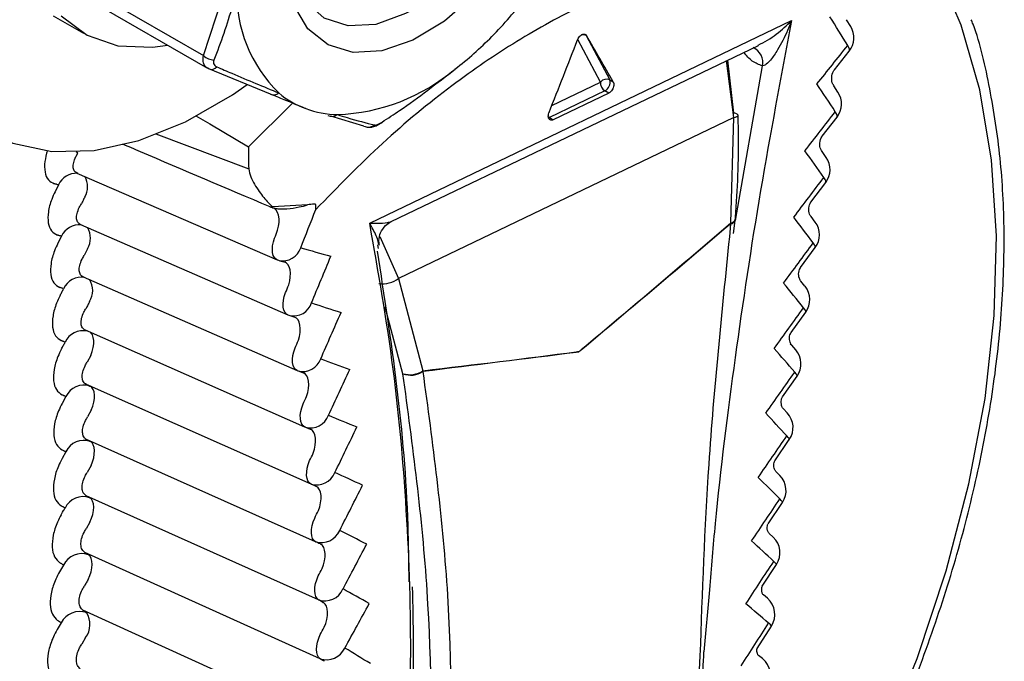
# Model space of a CAD drawing. Extents: x 0.2 to 41.9, y 1.7 to 29.9.
# Drawn here: x 38.2 to 39.1, y 4.5 to 5.1 of the extents above; entities that cross this region are included whole.
import ezdxf

# ---------------------------------------------------------------- set-up
doc = ezdxf.new("R2010")
doc.units = 0
doc.header["$MEASUREMENT"] = 0
doc.layers.add('OBJECT', color=7, linetype='CONTINUOUS')

msp = doc.modelspace()

# ---------------------------------------------------------------- linework, layer by layer
at = {"layer": 'OBJECT'}
for p, q in [((38.27663, 5.08793), (38.37973, 5.02841)), ((38.37973, 5.02841), (38.39993, 5.09024)), ((38.2805, 5.07667), (38.38331, 5.01732)), ((38.24775, 5.06343), (38.27427, 5.04812)), ((38.94824, 5.05399), (38.94453, 5.05998)), ((38.52567, 4.88115), (38.89636, 5.05922)), ((38.71599, 5.04607), (38.71591, 5.04611)), ((38.71591, 5.04611), (38.73667, 5.00717)), ((38.54454, 4.88249), (38.86713, 5.03745)), ((38.72833, 5.00519), (38.70843, 5.04253)), ((38.93385, 5.016), (38.94696, 5.03244)), ((38.38441, 5.01679), (38.38341, 5.01748)), ((38.43846, 4.99451), (38.38441, 5.01679)), ((38.84546, 4.97399), (38.83923, 5.02404)), ((38.83989, 5.02436), (38.84535, 4.9779)), ((38.84699, 4.88345), (38.87083, 5.01934)), ((38.68571, 4.98472), (38.72833, 5.00519)), ((38.73667, 5.00717), (38.73959, 5.00551)), ((38.93706, 4.99631), (38.9334, 5.00184)), ((38.7323, 4.99739), (38.68373, 4.97405)), ((38.73565, 4.99549), (38.68688, 4.97206)), ((38.73565, 4.99549), (38.7323, 4.99739)), ((38.41929, 4.94835), (38.45791, 4.98661)), ((38.52058, 4.96653), (38.49147, 4.97512)), ((38.84546, 4.97399), (38.55107, 4.83258)), ((38.68373, 4.97405), (38.68279, 4.97375)), ((38.68373, 4.97405), (38.68688, 4.97206)), ((38.8428, 4.88133), (38.84546, 4.97399)), ((38.92315, 4.95764), (38.93623, 4.97447)), ((38.33794, 4.95982), (38.41936, 4.92882)), ((38.26939, 4.94281), (38.26778, 4.94378)), ((38.92664, 4.93902), (38.92301, 4.94414)), ((38.26919, 4.92484), (38.2672, 4.92553)), ((38.26845, 4.92509), (38.44432, 4.84898)), ((38.26919, 4.92484), (38.26853, 4.92527)), ((38.25229, 4.91487), (38.24925, 4.90882)), ((38.91323, 4.89966), (38.92628, 4.91687)), ((38.47104, 4.89717), (38.44052, 4.89558)), ((38.27208, 4.87976), (38.27064, 4.88029)), ((38.27154, 4.87995), (38.45374, 4.80065)), ((38.27208, 4.87976), (38.27161, 4.88009)), ((38.84194, 4.86913), (38.84299, 4.88069)), ((38.84528, 4.87199), (38.84666, 4.8834)), ((38.84639, 4.88343), (38.84638, 4.88326)), ((38.91698, 4.88214), (38.91338, 4.88689)), ((38.2549, 4.86962), (38.2518, 4.86359)), ((38.53352, 4.85877), (38.5329, 4.86214)), ((38.5346, 4.86952), (38.55107, 4.83258)), ((38.27787, 4.85865), (38.27478, 4.85263)), ((38.90411, 4.84211), (38.9171, 4.85968)), ((38.44667, 4.84815), (38.45135, 4.84682)), ((38.27432, 4.83379), (38.27341, 4.83415)), ((38.27397, 4.83393), (38.46187, 4.75166)), ((38.55107, 4.83258), (38.5725, 4.75149)), ((38.90807, 4.82571), (38.90452, 4.83009)), ((38.55493, 4.74883), (38.53932, 4.80719)), ((38.89578, 4.78503), (38.90871, 4.80294)), ((38.45546, 4.8), (38.45993, 4.79855)), ((38.27589, 4.78697), (38.27551, 4.78713)), ((38.46883, 4.70198), (38.27589, 4.78697)), ((38.89499, 4.77497), (38.89642, 4.77378)), ((38.89993, 4.76976), (38.89642, 4.77379)), ((38.2807, 4.76497), (38.27751, 4.759)), ((38.46221, 4.75152), (38.46187, 4.75166)), ((38.46296, 4.75122), (38.46723, 4.74966)), ((38.46723, 4.74966), (38.46741, 4.74959)), ((38.88826, 4.72843), (38.90111, 4.74667)), ((38.47415, 4.65185), (38.27679, 4.73932)), ((38.25875, 4.72874), (38.25551, 4.72278)), ((38.28112, 4.71689), (38.27788, 4.71095)), ((38.89255, 4.71433), (38.88905, 4.71807)), ((38.46915, 4.70184), (38.46883, 4.70198)), ((38.46915, 4.70184), (38.47326, 4.70016)), ((38.47326, 4.70017), (38.47382, 4.69995)), ((38.47816, 4.60116), (38.27704, 4.69086)), ((38.88153, 4.67237), (38.89429, 4.69091)), ((38.25872, 4.68014), (38.25542, 4.67422)), ((38.28088, 4.66801), (38.27759, 4.6621)), ((38.88593, 4.65944), (38.88245, 4.66291)), ((38.47812, 4.65004), (38.47415, 4.65185)), ((38.47812, 4.65004), (38.47891, 4.64972)), ((38.48085, 4.54995), (38.27662, 4.64162)), ((38.27662, 4.64162), (38.27979, 4.63983)), ((38.87561, 4.61688), (38.88827, 4.6357)), ((38.27997, 4.61836), (38.27663, 4.61248)), ((38.88009, 4.60513), (38.87663, 4.60833)), ((38.48203, 4.59922), (38.4827, 4.59893)), ((38.48222, 4.49824), (38.27553, 4.59162)), ((38.25666, 4.58065), (38.25327, 4.57479)), ((38.8705, 4.56199), (38.88304, 4.58107)), ((38.82405, 4.55891), (38.81928, 4.50447)), ((38.87501, 4.55143), (38.87157, 4.55437)), ((38.48462, 4.54786), (38.48515, 4.54763)), ((38.48227, 4.44607), (38.27378, 4.54088)), ((38.25464, 4.5298), (38.2512, 4.52398)), ((38.86598, 4.5074), (38.87861, 4.52706)), ((38.27615, 4.51684), (38.27272, 4.51103)), ((38.81447, 4.46626), (38.81606, 4.5009)), ((38.87071, 4.49837), (38.86732, 4.50104))]:
    msp.add_line(p, q, dxfattribs=at)
at = {"layer": 'OBJECT', "flags": 128}
for points in [[(38.87127, 4.22789), (38.89844, 4.27193), (38.93928, 4.34581), (38.97542, 4.42156), (39.00649, 4.49838), (39.03215, 4.57545), (39.05213, 4.65196), (39.06622, 4.7271), (39.07427, 4.80007), (39.07619, 4.8701), (39.07197, 4.93644), (39.06165, 4.9984), (39.04534, 5.05531), (39.02321, 5.10658), (38.9955, 5.15166), (38.9625, 5.19007), (38.92455, 5.2214), (38.88207, 5.24533), (38.84463, 5.25911)], [(38.56391, 5.06908), (38.55722, 5.06545), (38.53102, 5.05587), (38.50673, 5.05448), (38.48577, 5.06134), (38.46934, 5.07607), (38.45841, 5.09781), (38.45361, 5.12529), (38.45521, 5.15692), (38.45735, 5.16893)], [(38.10825, 5.14078), (38.11133, 5.09503), (38.12052, 5.05385), (38.1356, 5.01818), (38.15624, 4.98881), (38.18198, 4.9664), (38.21225, 4.95145), (38.24636, 4.94428), (38.28355, 4.94507), (38.323, 4.95379), (38.36382, 4.97025), (38.4051, 4.99409), (38.41801, 5.00293)], [(38.61816, 5.08204), (38.5913, 5.05867), (38.5636, 5.0419), (38.53645, 5.0326), (38.5112, 5.03121), (38.48913, 5.03781), (38.47133, 5.05207), (38.45871, 5.07327)], [(38.25456, 5.06339), (38.27736, 5.04642), (38.30446, 5.0371), (38.33499, 5.03576), (38.3483, 5.03753)], [(38.71493, 5.0471), (38.71526, 5.04689), (38.71591, 5.04611)], [(38.94696, 5.03243), (38.94719, 5.03288), (38.94719, 5.03403), (38.94665, 5.03554), (38.94559, 5.03736)], [(38.37303, 4.97557), (38.3852, 4.96841), (38.41929, 4.94835)], [(38.68263, 4.97489), (38.68288, 4.97466), (38.68373, 4.97405)], [(38.84546, 4.97399), (38.84708, 4.97441), (38.84829, 4.97489), (38.84903, 4.97541), (38.84927, 4.97596), (38.84919, 4.97623)], [(38.93623, 4.97447), (38.93642, 4.97486), (38.93639, 4.97593), (38.93581, 4.97737), (38.93472, 4.97911)], [(38.52058, 4.96653), (38.5217, 4.96602), (38.52251, 4.96578)], [(38.53643, 4.96955), (38.53654, 4.9697), (38.53659, 4.97003)], [(38.25229, 4.91487), (38.25186, 4.91499), (38.25098, 4.91521), (38.25054, 4.91533), (38.25011, 4.91544), (38.24967, 4.91555), (38.24923, 4.91567), (38.24879, 4.91578)], [(38.92628, 4.91687), (38.92644, 4.91722), (38.92637, 4.91822), (38.92576, 4.91958), (38.92462, 4.92124)], [(38.27545, 4.90421), (38.27507, 4.90345), (38.27469, 4.9027), (38.27431, 4.90194), (38.27393, 4.90119), (38.27355, 4.90043), (38.27317, 4.89968), (38.27279, 4.89892), (38.27241, 4.89817)], [(38.44482, 4.87487), (38.44562, 4.87838), (38.44602, 4.88183), (38.44602, 4.88509), (38.44561, 4.88804), (38.44481, 4.89056), (38.44364, 4.89256), (38.44216, 4.89397), (38.44042, 4.89474)], [(38.8428, 4.88133), (38.84437, 4.88185), (38.84552, 4.88248), (38.84622, 4.8832), (38.84643, 4.88385)], [(38.84643, 4.88385), (38.84644, 4.88397), (38.84642, 4.88412)], [(38.2549, 4.86962), (38.25404, 4.86989), (38.2536, 4.87002), (38.25317, 4.87015), (38.25274, 4.87028), (38.25231, 4.87041), (38.25188, 4.87055), (38.25145, 4.87068)], [(38.44432, 4.84898), (38.44339, 4.84951), (38.44202, 4.85091), (38.44101, 4.85287), (38.44039, 4.85533), (38.44019, 4.85819), (38.44043, 4.86134), (38.44108, 4.86467), (38.44213, 4.86806)], [(38.9171, 4.85968), (38.91724, 4.85998), (38.91713, 4.86091), (38.91648, 4.86219), (38.91532, 4.86378)], [(38.45458, 4.82686), (38.45545, 4.83036), (38.45593, 4.83382), (38.45601, 4.8371), (38.45567, 4.84008), (38.45494, 4.84265), (38.45384, 4.84471), (38.45241, 4.84619), (38.4507, 4.84702)], [(38.25684, 4.8235), (38.25599, 4.8238), (38.25557, 4.82395), (38.25514, 4.8241), (38.25472, 4.82425), (38.2543, 4.8244), (38.25387, 4.82455), (38.25345, 4.8247)], [(38.2537, 4.81749), (38.25409, 4.81824), (38.25448, 4.81899), (38.25488, 4.81974), (38.25527, 4.8205), (38.25566, 4.82125), (38.25606, 4.822), (38.25645, 4.82275), (38.25684, 4.8235)], [(38.45374, 4.80065), (38.45264, 4.8013), (38.45132, 4.80277), (38.45036, 4.8048), (38.4498, 4.8073), (38.44966, 4.8102), (38.44995, 4.81338), (38.45066, 4.81672), (38.45176, 4.8201)], [(38.27962, 4.81223), (38.27922, 4.81148), (38.27883, 4.81074), (38.27844, 4.80999), (38.27805, 4.80924), (38.27765, 4.80849), (38.27726, 4.80774), (38.27687, 4.80699), (38.27648, 4.80624)], [(38.90871, 4.80293), (38.90882, 4.80319), (38.90867, 4.80405), (38.90799, 4.80525), (38.90679, 4.80677)], [(38.46305, 4.77819), (38.46399, 4.78168), (38.46455, 4.78514), (38.4647, 4.78844), (38.46444, 4.79146), (38.46378, 4.79407), (38.46274, 4.79619), (38.46137, 4.79772), (38.4597, 4.79863)], [(38.2807, 4.76497), (38.28196, 4.76839), (38.28283, 4.7718), (38.28328, 4.77508), (38.2833, 4.77812), (38.28287, 4.78078), (38.28203, 4.78297), (38.2808, 4.7846), (38.28027, 4.78504)], [(38.25813, 4.77653), (38.25729, 4.77687), (38.25687, 4.77704), (38.25646, 4.77721), (38.25604, 4.77738), (38.25562, 4.77755), (38.2552, 4.77771), (38.25478, 4.77788)], [(38.25493, 4.77055), (38.25533, 4.7713), (38.25573, 4.77204), (38.25613, 4.77279), (38.25653, 4.77354), (38.25693, 4.77429), (38.25733, 4.77503), (38.25773, 4.77578), (38.25813, 4.77653)], [(38.46187, 4.75166), (38.4606, 4.75245), (38.45933, 4.75399), (38.45842, 4.75607), (38.45792, 4.75863), (38.45784, 4.76156), (38.45819, 4.76476), (38.45896, 4.76811), (38.46011, 4.77149)], [(38.47022, 4.72888), (38.47124, 4.73236), (38.47187, 4.73583), (38.4721, 4.73914), (38.47192, 4.74219), (38.47133, 4.74485), (38.47035, 4.74702), (38.46903, 4.74862), (38.46741, 4.74959)], [(38.90111, 4.74667), (38.90119, 4.74688), (38.90101, 4.74767), (38.90029, 4.74879), (38.89906, 4.75023)], [(38.27679, 4.73932), (38.27761, 4.73895), (38.27803, 4.73876), (38.27844, 4.73857), (38.27885, 4.73839), (38.27926, 4.7382), (38.27967, 4.73801), (38.28008, 4.73782)], [(38.28112, 4.71689), (38.28243, 4.72029), (38.28335, 4.72371), (38.28387, 4.72701), (38.28394, 4.73008), (38.28358, 4.73278), (38.28279, 4.73503), (38.28161, 4.73673), (38.28008, 4.73782)], [(38.25875, 4.72874), (38.25834, 4.72893), (38.25793, 4.72911), (38.25752, 4.7293), (38.25711, 4.72949), (38.25669, 4.72968), (38.25628, 4.72986), (38.25587, 4.73005), (38.25546, 4.73024)], [(38.46883, 4.70198), (38.46727, 4.70298), (38.46604, 4.70458), (38.46519, 4.70672), (38.46475, 4.70932), (38.46473, 4.71229), (38.46514, 4.71551), (38.46596, 4.71887), (38.46716, 4.72224)], [(38.47609, 4.67898), (38.47718, 4.68244), (38.47789, 4.68591), (38.4782, 4.68924), (38.47809, 4.69231), (38.47757, 4.69501), (38.47666, 4.69724), (38.4754, 4.6989), (38.47382, 4.69995)], [(38.27704, 4.69086), (38.27744, 4.69066), (38.27784, 4.69045), (38.27825, 4.69025), (38.27865, 4.69004), (38.27906, 4.68983), (38.27946, 4.68963), (38.27986, 4.68942), (38.28027, 4.68922)], [(38.28088, 4.66801), (38.28223, 4.6714), (38.28321, 4.67482), (38.28378, 4.67814), (38.28392, 4.68123), (38.28361, 4.68398), (38.28288, 4.68629), (38.28175, 4.68805), (38.28027, 4.68922)], [(38.89429, 4.69091), (38.89435, 4.69109), (38.89414, 4.6918), (38.89338, 4.69285), (38.89212, 4.69421)], [(38.25872, 4.68014), (38.25831, 4.68035), (38.25791, 4.68056), (38.2575, 4.68076), (38.2571, 4.68097), (38.25669, 4.68118), (38.25629, 4.68138), (38.25588, 4.68159), (38.25548, 4.68179)], [(38.47415, 4.65185), (38.47264, 4.65292), (38.47146, 4.65459), (38.47066, 4.65679), (38.47028, 4.65943), (38.47032, 4.66243), (38.47079, 4.66567), (38.47166, 4.66904), (38.47291, 4.6724)], [(38.48064, 4.6285), (38.48181, 4.63195), (38.48259, 4.63541), (38.48298, 4.63876), (38.48295, 4.64186), (38.4825, 4.6446), (38.48166, 4.64688), (38.48045, 4.64861), (38.47891, 4.64972)], [(38.27997, 4.61836), (38.28137, 4.62173), (38.2824, 4.62515), (38.28303, 4.62849), (38.28323, 4.63161), (38.28298, 4.63441), (38.28231, 4.63676), (38.28123, 4.63859), (38.27979, 4.63983)], [(38.88827, 4.6357), (38.88831, 4.63585), (38.88806, 4.63648), (38.88727, 4.63746), (38.88598, 4.63874)], [(38.25467, 4.62488), (38.25593, 4.62709), (38.25676, 4.62856), (38.25718, 4.6293), (38.2576, 4.63004), (38.25802, 4.63077)], [(38.25802, 4.63077), (38.25762, 4.631), (38.25682, 4.63145), (38.25642, 4.63167), (38.25603, 4.6319), (38.25563, 4.63212), (38.25523, 4.63235), (38.25483, 4.63257)], [(38.47816, 4.60116), (38.47669, 4.60231), (38.47556, 4.60404), (38.47482, 4.60629), (38.4745, 4.60898), (38.4746, 4.61201), (38.47512, 4.61527), (38.47605, 4.61864), (38.47734, 4.62199)], [(38.48388, 4.57749), (38.48511, 4.58092), (38.48598, 4.58438), (38.48644, 4.58773), (38.48649, 4.59086), (38.48612, 4.59364), (38.48534, 4.59597), (38.48418, 4.59776), (38.4827, 4.59893)], [(38.27553, 4.59162), (38.27631, 4.59113), (38.2767, 4.59089), (38.27709, 4.59065), (38.27748, 4.5904), (38.27787, 4.59016), (38.27826, 4.58992), (38.27865, 4.58968)], [(38.27839, 4.56796), (38.27984, 4.57132), (38.28093, 4.57473), (38.28161, 4.57808), (38.28187, 4.58123), (38.28168, 4.58407), (38.28107, 4.58648), (38.28005, 4.58837), (38.27865, 4.58968)], [(38.25666, 4.58065), (38.25627, 4.58089), (38.25587, 4.58114), (38.25548, 4.58138), (38.25509, 4.58162), (38.2547, 4.58187), (38.25431, 4.58211), (38.25392, 4.58235), (38.25353, 4.58259)], [(38.88304, 4.58107), (38.88307, 4.58119), (38.88278, 4.58175), (38.88196, 4.58265), (38.88063, 4.58385)], [(38.27839, 4.56796), (38.27797, 4.56723), (38.27755, 4.5665), (38.27712, 4.56577), (38.2767, 4.56504), (38.27628, 4.56431), (38.27585, 4.56358), (38.27543, 4.56284), (38.27501, 4.56211)], [(38.48085, 4.54995), (38.47943, 4.55116), (38.47835, 4.55296), (38.47767, 4.55526), (38.4774, 4.558), (38.47756, 4.56106), (38.47814, 4.56433), (38.47912, 4.5677), (38.48047, 4.57104)], [(38.48579, 4.52597), (38.4871, 4.52938), (38.48804, 4.53283), (38.48858, 4.53619), (38.48871, 4.53934), (38.48841, 4.54216), (38.48769, 4.54454), (38.4866, 4.54639), (38.48515, 4.54763)], [(38.27378, 4.54088), (38.27416, 4.54062), (38.27455, 4.54035), (38.27493, 4.54009), (38.2757, 4.53957), (38.27608, 4.53931), (38.27646, 4.53905), (38.27685, 4.53879)], [(38.25464, 4.5298), (38.25425, 4.53006), (38.25387, 4.53032), (38.25348, 4.53058), (38.2531, 4.53084), (38.25233, 4.53137), (38.25195, 4.53163), (38.25156, 4.53189)], [(38.48222, 4.49824), (38.48084, 4.49953), (38.47982, 4.50138), (38.47919, 4.50374), (38.47899, 4.50652), (38.47921, 4.50961), (38.47984, 4.5129), (38.48088, 4.51626), (38.48227, 4.51958)]]:
    msp.add_lwpolyline(points, dxfattribs=at)
at = {"layer": 'OBJECT'}
for centre, radius, start, end in [((38.53165, 5.08349), 0.12282, 178.17943, 225.6678), ((38.37296, 5.3012), 0.36487, 315.4489, 322.63409), ((38.93229, 5.04412), 0.01875, 321.45265, 31.75038), ((38.41368, 5.26075), 0.30747, 307.44316, 315.49782), ((38.71318, 5.04053), 0.00621, 63.94319, 105.29507), ((38.85628, 5.02209), 0.0148, 349.29238, 64.34884), ((38.38958, 5.03896), 0.01443, 226.95902, 267.26165), ((38.38671, 5.02193), 0.00564, 245.91471, 324.08064), ((38.49119, 5.14581), 0.1693, 272.08782, 310.26795), ((38.73732, 5.00486), 0.009, 177.86055, 236.09191), ((38.73382, 5.0006), 0.00716, 66.56158, 140.07081), ((38.72806, 5.00515), 0.00884, 298.65641, 13.20836), ((38.44136, 5.00017), 0.00636, 242.89291, 314.60847), ((38.49661, 5.05562), 0.0786, 229.74633, 249.77815), ((38.92142, 4.98597), 0.01875, 322.16551, 33.47922), ((38.49945, 5.06454), 0.08795, 250.05283, 268.63421), ((38.49258, 4.98266), 0.0077, 241.93326, 308.32431), ((38.84517, 4.97222), 0.00568, 44.95947, 88.22531), ((38.52452, 4.97415), 0.00861, 256.52368, 308.90172), ((38.91133, 4.92819), 0.01875, 322.86099, 35.26811), ((38.26793, 4.90784), 0.01715, 86.71211, 155.77415), ((38.25958, 4.91318), 0.01823, 330.51783, 29.03967), ((38.27067, 4.86237), 0.01736, 84.96756, 155.3212), ((38.83023, 4.87741), 0.01317, 14.43206, 17.33757), ((38.84269, 4.88461), 0.00393, 274.25421, 339.838), ((38.83396, 4.88465), 0.0125, 353.59736, 356.32171), ((38.90202, 4.87083), 0.01875, 323.53998, 37.11785), ((38.26229, 4.86791), 0.01812, 329.27439, 30.86649), ((38.4494, 4.86455), 0.01646, 258.10526, 342.219), ((38.45177, 4.86619), 0.01875, 246.59943, 254.20938), ((38.27247, 4.81651), 0.01712, 81.09142, 155.91068), ((38.26441, 4.82175), 0.01794, 327.95921, 33.01324), ((38.53725, 4.8507), 0.02279, 261.0269, 307.32244), ((38.89351, 4.8139), 0.01875, 324.20336, 39.02866), ((38.45885, 4.8161), 0.01646, 258.10526, 342.219), ((38.46122, 4.81784), 0.01875, 246.478, 252.0905), ((38.27382, 4.76941), 0.01723, 77.28156, 155.57763), ((38.88578, 4.75746), 0.01875, 324.85201, 41.00044), ((38.46694, 4.76738), 0.01665, 256.15113, 341.05136), ((38.46939, 4.76883), 0.01875, 246.35358, 249.93989), ((38.56092, 4.76859), 0.02065, 253.13198, 304.09316), ((38.56179, 4.7671), 0.01952, 249.422, 302.80475), ((38.55704, 4.75365), 0.0156, 349.10574, 352.05911), ((38.27441, 4.72157), 0.01722, 70.76019, 155.39151), ((38.87884, 4.70153), 0.01875, 325.4868, 43.03215), ((38.47374, 4.71803), 0.01683, 254.16482, 339.89627), ((38.27453, 4.67271), 0.01747, 70.82829, 154.83157), ((38.47922, 4.66811), 0.01703, 252.6895, 338.70565), ((38.8727, 4.64616), 0.01875, 326.10859, 45.12241), ((38.27399, 4.62307), 0.01773, 70.89435, 154.25557), ((38.48334, 4.61768), 0.01731, 252.60595, 337.418), ((38.86736, 4.59136), 0.01875, 326.71823, 47.26877), ((38.27278, 4.57267), 0.01799, 70.96054, 153.66262), ((38.48614, 4.56673), 0.01759, 252.49741, 336.13965), ((38.86283, 4.53718), 0.01875, 327.31658, 49.46818), ((38.27091, 4.52153), 0.01826, 71.02608, 153.05303), ((38.26069, 4.52831), 0.01926, 323.41666, 32.95866), ((38.87373, 4.5247), 0.00542, 25.81151, 64.20986), ((38.48764, 4.51527), 0.01787, 252.36472, 334.87139), ((38.85909, 4.48365), 0.01875, 327.90447, 51.7167)]:
    msp.add_arc(centre, radius, start, end, dxfattribs=at)
for centre, major_axis, ratio, start_param, end_param in [((32.34916, 9.41496), (-7.72559, 8.19644), 0.21893, 3.958449, 3.961984), ((31.22804, 8.87642), (8.30123, -7.87529), 0.292692, 0.78261, 0.788177), ((30.9289, 8.73273), (3.74049, 11.79945), 0.692277, 4.612406, 4.617973), ((31.88278, 9.19093), (12.40085, 14.6303), 0.422079, 4.783097, 4.78536), ((32.33686, 9.40905), (-7.88322, 8.12285), 0.200489, 3.95532, 3.958804), ((31.92726, 9.2123), (11.80327, 14.37613), 0.436449, 4.773252, 4.775595), ((32.32372, 9.40274), (-8.04556, 8.04739), 0.181734, 3.952785, 3.956216), ((31.96815, 9.23194), (11.23884, 14.14286), 0.450573, 4.762751, 4.765173), ((29.79628, 8.18866), (4.69953, 11.41203), 0.752315, 4.730424, 4.733353), ((32.30968, 9.396), (8.21332, -7.96967), 0.162663, 0.809284, 0.81266), ((29.78663, 8.19054), (4.70803, 11.3921), 0.752029, 4.731478, 4.732072), ((32.00583, 9.25004), (10.70319, 13.92848), 0.464447, 4.751576, 4.754077), ((30.32267, 8.44152), (14.62537, -4.88435), 0.064834, 5.324327, 5.326508), ((29.80778, 8.19419), (5.16376, 11.4299), 0.741332, 4.751077, 4.754612), ((29.79832, 8.19646), (5.1712, 11.41012), 0.741009, 4.75206, 4.752645), ((32.29469, 9.3888), (8.38733, -7.88922), 0.143277, 0.808042, 0.811361), ((30.27416, 8.41822), (14.11324, -5.14377), 0.048131, 5.349826, 5.352088), ((29.82008, 8.2001), (5.61044, 11.45426), 0.72969, 4.769095, 4.772579), ((32.04064, 9.26676), (10.19252, 13.73124), 0.478062, 4.73971, 4.742288), ((29.8108, 8.20276), (5.61685, 11.43468), 0.729333, 4.770008, 4.770583), ((32.27868, 9.3811), (8.56846, -7.80554), 0.123579, 0.807507, 0.810767), ((30.22968, 8.39685), (13.64473, -5.37714), 0.030756, 5.374029, 5.376372), ((29.83322, 8.20641), (6.0423, 11.48642), 0.717487, 4.784692, 4.788123), ((32.07286, 9.28224), (9.70346, 13.54964), 0.491411, 4.727129, 4.729782), ((29.82413, 8.20946), (6.04774, 11.4671), 0.717099, 4.785534, 4.786099), ((32.26157, 9.37289), (8.7577, -7.71804), 0.103576, 0.80773, 0.81093), ((30.18879, 8.37721), (13.21473, -5.58777), 0.012848, 5.396974, 5.399397), ((29.84726, 8.21315), (6.46215, 11.52737), 0.704806, 4.798083, 4.801459), ((32.10274, 9.29659), (9.23303, 13.38234), 0.504483, 4.713808, 4.716535), ((29.83836, 8.21658), (6.46669, 11.50833), 0.70439, 4.798858, 4.799413), ((30.15111, 8.35911), (12.81882, -5.77859), 0.005471, 0.861973, 0.864474), ((32.24329, 9.3641), (8.95614, -7.62604), 0.08328, 0.808767, 0.811904), ((29.86225, 8.22035), (6.87282, 11.57779), 0.691717, 4.80948, 4.812799), ((32.1305, 9.30992), (8.77859, 13.22815), 0.517265, 4.69972, 4.702519), ((29.85356, 8.22417), (6.87654, 11.55905), 0.691277, 4.810191, 4.810735), ((30.1163, 8.34239), (12.45316, -5.95213), 0.024093, 0.841314, 0.843892), ((32.22373, 9.35471), (9.165, -7.52879), 0.062707, 0.810679, 0.813752), ((30.10842, 8.32538), (12.44477, -5.93547), 0.023441, 0.843963, 0.844383), ((29.87826, 8.22805), (7.27706, 11.63819), 0.678277, 4.819082, 4.822342), ((29.86978, 8.23224), (7.28001, 11.61975), 0.677817, 4.819732, 4.820266), ((32.15632, 9.32232), (8.33772, 13.08601), 0.529742, 4.684835, 4.687705), ((30.08408, 8.32691), (12.11437, -6.1106), 0.042925, 0.821751, 0.824404), ((30.07598, 8.31002), (12.1058, -6.09411), 0.042262, 0.824427, 0.82486), ((29.89537, 8.23626), (7.67748, 11.70896), 0.664536, 4.827071, 4.830271), ((32.20279, 9.34465), (9.38564, -7.42538), 0.041881, 0.813537, 0.816544), ((29.8871, 8.24084), (7.67974, 11.69083), 0.664057, 4.827664, 4.828188), ((32.18036, 9.33388), (7.90828, 12.95495), 0.541898, 4.669122, 4.672061), ((30.0542, 8.31256), (11.79953, -6.25593), 0.061889, 0.803226, 0.805953), ((30.04588, 8.29579), (11.79078, -6.23958), 0.061218, 0.805929, 0.806374)]:
    msp.add_ellipse(centre, major_axis=major_axis, ratio=ratio, start_param=start_param, end_param=end_param, dxfattribs=at)
for points, knots in [([(38.94491, 5.11726), (38.92617, 5.11868), (38.88035, 5.12216), (38.80205, 5.10885), (38.72312, 5.07959), (38.65476, 5.04206), (38.59594, 5.00176), (38.53647, 4.95285), (38.49772, 4.91305), (38.47835, 4.89314)], [0, 0, 0, 0, 0.1285375, 0.3143104, 0.5000792, 0.6193243, 0.7385697, 0.869284, 1, 1, 1, 1]), ([(38.4089, 5.08739), (38.40765, 5.08231), (38.40226, 5.06027), (38.39471, 5.04008), (38.38889, 5.02454)], [0, 0, 0, 0, 0.230784, 1, 1, 1, 1]), ([(38.86573, 4.21199), (38.86954, 4.21754), (38.8885, 4.24519), (38.91911, 4.29781), (38.95691, 4.36915), (38.9901, 4.44222), (39.01869, 4.51603), (39.04235, 4.59), (39.06086, 4.66344), (39.07404, 4.73569), (39.08175, 4.8061), (39.08386, 4.87399), (39.08051, 4.93893), (39.07094, 4.99963), (39.06197, 5.04008), (39.05467, 5.05868), (39.05415, 5.06001)], [0, 0, 0, 0, 0.020366, 0.101345, 0.182324, 0.263311, 0.344315, 0.425347, 0.506415, 0.587529, 0.668696, 0.749919, 0.831191, 0.912492, 0.993757, 1, 1, 1, 1]), ([(38.89636, 5.05922), (38.8869, 5.00922), (38.86796, 4.90924), (38.846, 4.76186), (38.83115, 4.64474), (38.82565, 4.57825), (38.82405, 4.55891)], [0, 0, 0, 0, 0.2914075, 0.5828137, 0.8787105, 1, 1, 1, 1]), ([(38.86706, 5.03757), (38.86981, 5.039), (38.87824, 5.04341), (38.88768, 5.05112), (38.89426, 5.05715), (38.89632, 5.05918), (38.89636, 5.05922)], [0, 0, 0, 0, 0.2444637, 0.7517415, 0.9953809, 1, 1, 1, 1]), ([(38.89636, 5.05922), (38.89634, 5.05916), (38.89518, 5.05621), (38.89146, 5.04733), (38.8855, 5.03551), (38.87898, 5.02573), (38.875, 5.02157), (38.87262, 5.01984), (38.8715, 5.01953), (38.87083, 5.01934)], [0, 0, 0, 0, 0.003775, 0.18861, 0.573777, 0.798192, 0.910515, 0.94568, 1, 1, 1, 1]), ([(38.70836, 5.04241), (38.70866, 5.04305), (38.70925, 5.04433), (38.71058, 5.04591), (38.71205, 5.047), (38.71355, 5.04747), (38.71487, 5.04726), (38.71564, 5.04664), (38.71594, 5.04616), (38.71599, 5.04607)], [0, 0, 0, 0, 0.161114, 0.32223, 0.483297, 0.644293, 0.805278, 0.966308, 1, 1, 1, 1]), ([(38.38341, 5.01748), (38.38267, 5.0179), (38.38083, 5.01896), (38.37938, 5.02204), (38.37909, 5.02546), (38.37957, 5.02767), (38.37973, 5.02841)], [0, 0, 0, 0, 0.212743, 0.534908, 0.844177, 1, 1, 1, 1]), ([(38.87083, 5.01934), (38.86771, 5.02048), (38.86161, 5.0227), (38.85666, 5.02844), (38.85424, 5.03125)], [0, 0, 0, 0, 0.510498, 1, 1, 1, 1]), ([(38.38889, 5.02454), (38.38877, 5.02419), (38.38842, 5.02316), (38.38846, 5.02146), (38.38936, 5.01971), (38.39064, 5.01899), (38.39128, 5.01863)], [0, 0, 0, 0, 0.142538, 0.421896, 0.711625, 1, 1, 1, 1]), ([(38.39128, 5.01863), (38.39571, 5.0167), (38.4149, 5.00837), (38.43238, 5.00117), (38.44583, 4.99564)], [0, 0, 0, 0, 0.230778, 1, 1, 1, 1]), ([(38.53659, 4.97003), (38.54174, 4.97338), (38.56408, 4.98792), (38.58473, 5.00415), (38.60062, 5.01663)], [0, 0, 0, 0, 0.230776, 1, 1, 1, 1]), ([(38.93345, 5.00191), (38.93313, 5.00239), (38.93207, 5.00398), (38.93092, 5.00915), (38.93264, 5.01448), (38.93366, 5.01559), (38.93393, 5.01589)], [0, 0, 0, 0, 0.142093, 0.468088, 0.85763, 1, 1, 1, 1]), ([(38.73959, 5.00551), (38.73979, 5.00504), (38.74019, 5.00411), (38.74016, 5.00222), (38.73965, 5.00022), (38.7387, 4.99829), (38.73742, 4.99668), (38.73634, 4.99583), (38.73575, 4.99553), (38.73565, 4.99549)], [0, 0, 0, 0, 0.161956, 0.323916, 0.485717, 0.647025, 0.807774, 0.968108, 1, 1, 1, 1]), ([(38.46945, 4.98187), (38.46934, 4.98192), (38.46299, 4.98454), (38.45234, 4.98894), (38.44245, 4.9929), (38.43846, 4.99451)], [0, 0, 0, 0, 0.010037, 0.599893, 1, 1, 1, 1]), ([(38.49735, 4.97662), (38.50021, 4.97571), (38.51258, 4.97177), (38.52238, 4.96933), (38.52993, 4.96745)], [0, 0, 0, 0, 0.230785, 1, 1, 1, 1]), ([(38.68688, 4.97206), (38.68639, 4.97188), (38.6854, 4.97153), (38.68411, 4.97183), (38.68313, 4.97273), (38.68259, 4.97418), (38.68254, 4.976), (38.68287, 4.97749), (38.68317, 4.97828), (38.68322, 4.97843)], [0, 0, 0, 0, 0.160294, 0.320609, 0.480892, 0.641496, 0.802643, 0.964327, 1, 1, 1, 1]), ([(38.8468, 4.88412), (38.84685, 4.88484), (38.84883, 4.91001), (38.85012, 4.94074), (38.84944, 4.97127), (38.84932, 4.97624)], [0, 0, 0, 0, 0.0240778, 0.8408737, 1, 1, 1, 1]), ([(38.52352, 4.96567), (38.52411, 4.96557), (38.52575, 4.9653), (38.5287, 4.96581), (38.53229, 4.96704), (38.53502, 4.96873), (38.53641, 4.96959)], [0, 0, 0, 0, 0.127219, 0.354061, 0.67046, 1, 1, 1, 1]), ([(38.52993, 4.96745), (38.53011, 4.96742), (38.53064, 4.96735), (38.53203, 4.96765), (38.53417, 4.96856), (38.53578, 4.96954), (38.53659, 4.97003)], [0, 0, 0, 0, 0.142536, 0.421891, 0.711623, 1, 1, 1, 1]), ([(38.92304, 4.9442), (38.92266, 4.94478), (38.92154, 4.94648), (38.92046, 4.95184), (38.92236, 4.95668), (38.92307, 4.95746), (38.92321, 4.95761)], [0, 0, 0, 0, 0.173907, 0.505575, 0.905978, 1, 1, 1, 1]), ([(38.43814, 4.89546), (38.39993, 4.91166), (38.35641, 4.93012), (38.3138, 4.94839), (38.30861, 4.95061)], [0, 0, 0, 0, 0.8560134, 0.9747462, 0.9747462, 0.9747462, 0.9747462]), ([(38.41929, 4.94835), (38.41929, 4.94827), (38.41924, 4.94527), (38.41919, 4.93893), (38.4193, 4.93229), (38.41936, 4.92882)], [0, 0, 0, 0, 0.013058, 0.485036, 1, 1, 1, 1]), ([(38.24266, 4.94506), (38.24153, 4.94177), (38.23993, 4.93485), (38.24001, 4.92573), (38.24287, 4.91855), (38.24682, 4.91671), (38.24879, 4.91578)], [0.1573177, 0.1573177, 0.1573177, 0.1573177, 0.3492834, 0.5665349, 0.7832594, 1, 1, 1, 1]), ([(38.26853, 4.92527), (38.2678, 4.92563), (38.26608, 4.92647), (38.26505, 4.92973), (38.26542, 4.93428), (38.26708, 4.9389), (38.26876, 4.94175), (38.26939, 4.94281)], [0, 0, 0, 0, 0.171203, 0.398483, 0.627889, 0.860565, 1, 1, 1, 1]), ([(38.41936, 4.92882), (38.41991, 4.92651), (38.42152, 4.91968), (38.42806, 4.90956), (38.43487, 4.90051), (38.43924, 4.8967), (38.44052, 4.89558)], [0, 0, 0, 0, 0.188994, 0.560653, 0.871885, 1, 1, 1, 1]), ([(38.24925, 4.90882), (38.24821, 4.90658), (38.24543, 4.90058), (38.24294, 4.89083), (38.24289, 4.88115), (38.24562, 4.87373), (38.24951, 4.8717), (38.25145, 4.87068)], [0, 0, 0, 0, 0.130209, 0.34883, 0.566152, 0.783069, 1, 1, 1, 1]), ([(38.27161, 4.88009), (38.27081, 4.88052), (38.26904, 4.88148), (38.268, 4.88492), (38.2684, 4.88958), (38.27009, 4.89425), (38.27178, 4.8971), (38.27241, 4.89817)], [0, 0, 0, 0, 0.183783, 0.408064, 0.634118, 0.86308, 1, 1, 1, 1]), ([(38.44052, 4.89558), (38.43973, 4.89526), (38.43883, 4.8949), (38.43822, 4.89538), (38.43815, 4.89545), (38.43814, 4.89546)], [0, 0, 0, 0, 0.873501, 0.987413, 1, 1, 1, 1]), ([(38.44042, 4.89474), (38.44162, 4.89444), (38.44346, 4.894), (38.44772, 4.89365), (38.45457, 4.8938), (38.46299, 4.89508), (38.46862, 4.89654), (38.47104, 4.89717)], [0, 0, 0, 0, 0.1166712, 0.1780449, 0.3824789, 0.7352763, 1, 1, 1, 1]), ([(38.47836, 4.89706), (38.47835, 4.89717), (38.47833, 4.89737), (38.47817, 4.89763), (38.4777, 4.89791), (38.47535, 4.89796), (38.473, 4.89753), (38.47104, 4.89717)], [0, 0, 0, 0, 0.032859, 0.065756, 0.11551, 0.26535, 1, 1, 1, 1]), ([(38.47835, 4.89314), (38.47835, 4.89326), (38.47838, 4.89456), (38.47837, 4.89587), (38.47836, 4.89706)], [0, 0, 0, 0, 0.091019, 1, 1, 1, 1]), ([(38.9134, 4.88689), (38.91296, 4.88757), (38.91178, 4.88938), (38.91085, 4.89467), (38.91272, 4.89903), (38.91317, 4.89951), (38.91325, 4.89961)], [0, 0, 0, 0, 0.203904, 0.54181, 0.912092, 1, 1, 1, 1]), ([(38.43881, 4.8951), (38.43954, 4.89492), (38.44043, 4.8947), (38.44132, 4.89448), (38.44149, 4.89444)], [0, 0, 0, 0, 0.817393, 1, 1, 1, 1]), ([(38.52567, 4.88115), (38.52571, 4.88115), (38.52774, 4.88109), (38.53359, 4.88104), (38.54077, 4.8813), (38.54359, 4.88229), (38.54452, 4.88262)], [0, 0, 0, 0, 0.0046037, 0.2473736, 0.75284, 1, 1, 1, 1]), ([(38.55625, 4.34999), (38.55864, 4.39569), (38.56341, 4.4871), (38.55955, 4.62143), (38.54819, 4.75354), (38.53318, 4.83862), (38.52567, 4.88115)], [0, 0, 0, 0, 0.248084, 0.496167, 0.748083, 1, 1, 1, 1]), ([(38.53376, 4.86229), (38.53361, 4.86318), (38.53294, 4.86709), (38.52973, 4.87364), (38.52676, 4.87923), (38.52569, 4.88112), (38.52567, 4.88115)], [0, 0, 0, 0, 0.163601, 0.725062, 0.994496, 1, 1, 1, 1]), ([(38.53429, 4.8619), (38.53405, 4.86322), (38.53339, 4.86682), (38.53501, 4.87311), (38.53892, 4.87871), (38.5426, 4.88176), (38.54448, 4.88243), (38.54457, 4.88246)], [0, 0, 0, 0, 0.163571, 0.445721, 0.751558, 0.987866, 1, 1, 1, 1]), ([(38.70937, 4.76809), (38.7101, 4.7687), (38.75502, 4.80626), (38.79927, 4.8441), (38.8428, 4.88133)], [0, 0, 0, 0, 0.016319, 1, 1, 1, 1]), ([(38.84299, 4.88069), (38.79939, 4.84367), (38.75508, 4.80604), (38.7101, 4.7687), (38.70937, 4.76809)], [0, 0, 0, 0, 0.983671, 1, 1, 1, 1]), ([(38.2518, 4.86359), (38.25074, 4.86136), (38.2479, 4.85536), (38.24531, 4.84554), (38.24512, 4.83569), (38.24771, 4.82803), (38.25154, 4.82581), (38.25345, 4.8247)], [0, 0, 0, 0, 0.1298756, 0.3483867, 0.5657794, 0.7828871, 1, 1, 1, 1]), ([(38.81606, 4.5009), (38.81801, 4.55659), (38.82221, 4.67623), (38.83507, 4.80194), (38.84194, 4.86913)], [0, 0, 0, 0, 0.465478, 1, 1, 1, 1]), ([(38.27432, 4.83379), (38.27334, 4.83435), (38.27139, 4.83548), (38.27028, 4.83923), (38.27073, 4.844), (38.27244, 4.84871), (38.27414, 4.85157), (38.27478, 4.85263)], [0, 0, 0, 0, 0.215584, 0.431541, 0.648916, 0.868792, 1, 1, 1, 1]), ([(38.5322, 4.85668), (38.53833, 4.81721), (38.5506, 4.73826), (38.55918, 4.64077), (38.55986, 4.58241), (38.56005, 4.56586)], [0, 0, 0, 0, 0.417395, 0.834789, 1, 1, 1, 1]), ([(38.90451, 4.83011), (38.90448, 4.83014), (38.90425, 4.83039), (38.90263, 4.83312), (38.90207, 4.83795), (38.9039, 4.84185), (38.90411, 4.84208), (38.90413, 4.84212)], [0, 0, 0, 0, 0.027794, 0.240817, 0.58498, 0.94376, 1, 1, 1, 1]), ([(38.2537, 4.81749), (38.25262, 4.81526), (38.24973, 4.80928), (38.24701, 4.7994), (38.24668, 4.78938), (38.24915, 4.78149), (38.25291, 4.77909), (38.25478, 4.77788)], [0, 0, 0, 0, 0.129541, 0.347952, 0.565417, 0.782707, 1, 1, 1, 1]), ([(38.27589, 4.78697), (38.27492, 4.78758), (38.27299, 4.78881), (38.27191, 4.79269), (38.27239, 4.79756), (38.27412, 4.80232), (38.27584, 4.80517), (38.27648, 4.80624)], [0, 0, 0, 0, 0.216017, 0.432264, 0.649645, 0.869243, 1, 1, 1, 1]), ([(38.89666, 4.77354), (38.89666, 4.77353), (38.89686, 4.7734), (38.89605, 4.77404), (38.89457, 4.77687), (38.89398, 4.78184), (38.89584, 4.78507), (38.89585, 4.78511), (38.89585, 4.78512)], [0, 0, 0, 0, 0.002311, 0.146643, 0.340876, 0.662936, 0.981543, 1, 1, 1, 1]), ([(38.25493, 4.77055), (38.25384, 4.76833), (38.25089, 4.76236), (38.24806, 4.75242), (38.24759, 4.74224), (38.24993, 4.73412), (38.25362, 4.73153), (38.25546, 4.73024)], [0, 0, 0, 0, 0.129202, 0.347521, 0.565062, 0.782531, 1, 1, 1, 1]), ([(38.70937, 4.76809), (38.70863, 4.76799), (38.6634, 4.762), (38.61751, 4.7563), (38.57237, 4.7507)], [0, 0, 0, 0, 0.016329, 1, 1, 1, 1]), ([(38.5725, 4.75149), (38.6176, 4.75684), (38.66345, 4.76227), (38.70863, 4.768), (38.70937, 4.76809)], [0, 0, 0, 0, 0.983681, 1, 1, 1, 1]), ([(38.27679, 4.73932), (38.27584, 4.73998), (38.27393, 4.7413), (38.27288, 4.74531), (38.27339, 4.75028), (38.27515, 4.75508), (38.27687, 4.75794), (38.27751, 4.759)], [0, 0, 0, 0, 0.216445, 0.432969, 0.650365, 0.869698, 1, 1, 1, 1]), ([(38.58022, 4.3625), (38.58028, 4.42815), (38.58039, 4.55996), (38.56344, 4.68571), (38.55493, 4.74883)], [0, 0, 0, 0, 0.49813, 1, 1, 1, 1]), ([(38.57237, 4.7507), (38.58086, 4.6877), (38.59791, 4.56124), (38.59781, 4.42869), (38.59777, 4.36217)], [0, 0, 0, 0, 0.498133, 1, 1, 1, 1]), ([(38.25551, 4.72278), (38.25439, 4.72057), (38.25139, 4.71463), (38.24846, 4.70463), (38.24785, 4.69429), (38.25005, 4.68595), (38.25367, 4.68318), (38.25548, 4.68179)], [0, 0, 0, 0, 0.128857, 0.347092, 0.56471, 0.782358, 1, 1, 1, 1]), ([(38.88919, 4.71792), (38.8892, 4.71792), (38.88938, 4.71779), (38.8886, 4.71844), (38.88709, 4.72124), (38.88706, 4.72649), (38.88794, 4.72787), (38.88835, 4.72851)], [0, 0, 0, 0, 0.003122, 0.148816, 0.349644, 0.693591, 1, 1, 1, 1]), ([(38.27704, 4.69086), (38.27609, 4.69157), (38.2742, 4.69299), (38.27318, 4.69713), (38.27372, 4.70219), (38.27551, 4.70703), (38.27724, 4.70988), (38.27788, 4.71095)], [0, 0, 0, 0, 0.216854, 0.433661, 0.651078, 0.870161, 1, 1, 1, 1]), ([(38.25542, 4.67422), (38.25429, 4.67202), (38.25124, 4.6661), (38.24819, 4.65605), (38.24744, 4.64557), (38.24951, 4.637), (38.25306, 4.63405), (38.25483, 4.63257)], [0, 0, 0, 0, 0.1285022, 0.3466655, 0.5643643, 0.7821865, 1, 1, 1, 1]), ([(38.88253, 4.66283), (38.88253, 4.66282), (38.88271, 4.6627), (38.88194, 4.66335), (38.88046, 4.6662), (38.88072, 4.67118), (38.8813, 4.67195), (38.88155, 4.67228)], [0, 0, 0, 0, 0.003698, 0.150342, 0.357056, 0.725477, 1, 1, 1, 1]), ([(38.27662, 4.64162), (38.27568, 4.64238), (38.2738, 4.6439), (38.27282, 4.64816), (38.27339, 4.65331), (38.2752, 4.65819), (38.27694, 4.66104), (38.27759, 4.6621)], [0, 0, 0, 0, 0.21726, 0.434342, 0.651786, 0.870629, 1, 1, 1, 1]), ([(38.25467, 4.62488), (38.25353, 4.6227), (38.25043, 4.6168), (38.24727, 4.60671), (38.24638, 4.59608), (38.24831, 4.58729), (38.25179, 4.58416), (38.25353, 4.58259)], [0, 0, 0, 0, 0.128131, 0.346233, 0.564018, 0.782016, 1, 1, 1, 1]), ([(38.27553, 4.59162), (38.2746, 4.59242), (38.27274, 4.59404), (38.27179, 4.59843), (38.2724, 4.60367), (38.27423, 4.60858), (38.27598, 4.61142), (38.27663, 4.61248)], [0, 0, 0, 0, 0.217652, 0.435012, 0.652497, 0.871119, 1, 1, 1, 1]), ([(38.87666, 4.60829), (38.87667, 4.60829), (38.87684, 4.60816), (38.87609, 4.60882), (38.87462, 4.61173), (38.8752, 4.61638), (38.87542, 4.61657), (38.87551, 4.61664)], [0, 0, 0, 0, 0.004025, 0.151776, 0.364435, 0.762353, 1, 1, 1, 1]), ([(38.25327, 4.57479), (38.2521, 4.57263), (38.24896, 4.56676), (38.24569, 4.55663), (38.24466, 4.54586), (38.24645, 4.53686), (38.24986, 4.53354), (38.25156, 4.53189)], [0, 0, 0, 0, 0.127747, 0.345795, 0.563673, 0.781843, 1, 1, 1, 1]), ([(38.27378, 4.54088), (38.27286, 4.54173), (38.27102, 4.54345), (38.2701, 4.54796), (38.27074, 4.55328), (38.2726, 4.55823), (38.27436, 4.56106), (38.27501, 4.56211)], [0, 0, 0, 0, 0.218039, 0.435676, 0.653207, 0.871616, 1, 1, 1, 1]), ([(38.55871, 4.35446), (38.56099, 4.39112), (38.56535, 4.46099), (38.56401, 4.52905), (38.56337, 4.5614)], [0, 0, 0, 0, 0.524682, 1, 1, 1, 1]), ([(38.8716, 4.55434), (38.87161, 4.55434), (38.87177, 4.55422), (38.87103, 4.55487), (38.86957, 4.55784), (38.87048, 4.56203), (38.87033, 4.56173), (38.87029, 4.56164)], [0, 0, 0, 0, 0.0042216, 0.1583055, 0.3843697, 0.8330723, 1, 1, 1, 1]), ([(38.2512, 4.52398), (38.25002, 4.52183), (38.24683, 4.51599), (38.24345, 4.50583), (38.24229, 4.49493), (38.24394, 4.48571), (38.24727, 4.48222), (38.24894, 4.48048)], [0, 0, 0, 0, 0.127347, 0.34535, 0.563327, 0.781671, 1, 1, 1, 1]), ([(38.27137, 4.48942), (38.27046, 4.49033), (38.26864, 4.49214), (38.26775, 4.49677), (38.26842, 4.50218), (38.27031, 4.50716), (38.27207, 4.50998), (38.27272, 4.51103)], [0, 0, 0, 0, 0.218424, 0.436339, 0.653929, 0.872136, 1, 1, 1, 1]), ([(38.86733, 4.50104), (38.8673, 4.50107), (38.86721, 4.50114), (38.86585, 4.50309), (38.86579, 4.50699), (38.86603, 4.50734), (38.86614, 4.5075)], [0, 0, 0, 0, 0.1108684, 0.3267229, 0.6892288, 1, 1, 1, 1]), ([(38.81805, 4.47048), (38.81806, 4.47127), (38.81822, 4.48239), (38.81876, 4.49384), (38.81928, 4.50447)], [0, 0, 0, 0, 0.071711, 1, 1, 1, 1])]:
    msp.add_open_spline(points, degree=3, knots=knots, dxfattribs=at)

doc.saveas('drawing.dxf')
